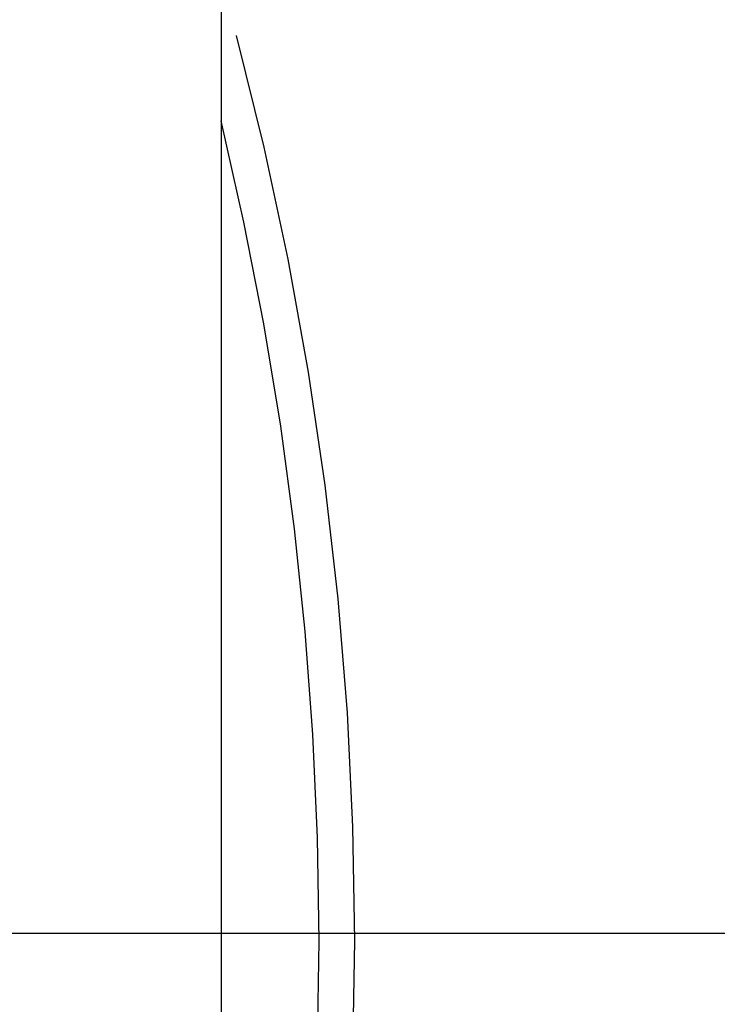
# Model space of a CAD drawing. Extents: x -20.5 to 20.5, y -19.5 to 19.5.
# Drawn here: x 0 to 1, y 4.4 to 5.8 of the extents above; entities that cross this region are included whole.
import ezdxf

# ---------------------------------------------------------------- set-up
doc = ezdxf.new("R2010")
doc.units = 0
doc.layers.get('0').update_dxf_attribs({"linetype": 'CONTINUOUS'})

msp = doc.modelspace()

# ---------------------------------------------------------------- linework, layer by layer
at = {"color": 0}
for points in [[(0.2827, 6.4392), (0.2827, 2.6292)], [(0.2827, 6.4392), (0.2827, 2.6292)], [(0.2827, 6.4392), (0.2827, 2.6292)], [(0.2827, 6.4392), (0.2827, 2.6292)], [(0.2827, 6.4392), (0.2827, 2.6292)], [(0.2827, 6.4392), (0.2827, 2.6292)], [(0.2827, 6.4392), (0.2827, 2.6292)], [(0.2827, 6.4392), (0.2827, 2.6292)], [(0.2827, 6.4392), (0.2827, 2.6292)], [(0.2827, 6.4392), (0.2827, 2.6292)], [(0.2827, 6.4392), (0.2827, 2.6292)], [(0.2827, 6.4392), (0.2827, 2.6292)], [(0.2827, 6.4392), (0.2827, 2.6292)], [(0.2827, 6.4392), (0.2827, 2.6292)], [(0.2827, 6.4392), (0.2827, 2.6292)], [(0.2827, 6.4392), (0.2827, 2.6292)], [(0.2827, 6.4392), (0.2827, 2.6292)], [(0.2827, 6.4392), (0.2827, 2.6292)], [(0.2827, 6.4392), (0.2827, 2.6292)], [(0.2827, 6.4392), (0.2827, 2.6292)], [(0.2827, 6.4392), (0.2827, 2.6292)], [(0.304, 3.2721), (0.304, 3.2721), (0.3426, 3.4275), (0.3761, 3.5839), (0.4045, 3.7411), (0.4278, 3.899), (0.4457, 4.0572), (0.4587, 4.216), (0.4664, 4.375), (0.4691, 4.5342), (0.4664, 4.6931), (0.4587, 4.8521), (0.4457, 5.0108), (0.4278, 5.1692), (0.4045, 5.327), (0.3761, 5.4842), (0.3426, 5.6406), (0.304, 5.7963)], [(0.2827, 3.391), (0.2827, 3.391), (0.3145, 3.5321), (0.3423, 3.674), (0.3657, 3.8164), (0.385, 3.9594), (0.3998, 4.1026), (0.4106, 4.2463), (0.4169, 4.3901), (0.4192, 4.5341), (0.4169, 4.6778), (0.4106, 4.8217), (0.3998, 4.9653), (0.385, 5.1087), (0.3657, 5.2516), (0.3423, 5.3941), (0.3145, 5.536), (0.2827, 5.6774)], [(11.5142, 4.5442), (-20.4858, 4.5442)], [(11.5142, 4.5442), (-20.4858, 4.5442)], [(11.5142, 4.5442), (-20.4858, 4.5442)], [(11.5142, 4.5442), (-20.4858, 4.5442)], [(11.5142, 4.5442), (-20.4858, 4.5442)], [(11.5142, 4.5442), (-20.4858, 4.5442)], [(11.5142, 4.5442), (-20.4858, 4.5442)], [(11.5142, 4.5442), (-20.4858, 4.5442)], [(11.5142, 4.5442), (-20.4858, 4.5442)], [(11.5142, 4.5442), (-20.4858, 4.5442)], [(11.5142, 4.5442), (-20.4858, 4.5442)], [(11.5142, 4.5442), (-20.4858, 4.5442)], [(11.5142, 4.5442), (-20.4858, 4.5442)], [(11.5142, 4.5442), (-20.4858, 4.5442)], [(11.5142, 4.5442), (-20.4858, 4.5442)], [(11.5142, 4.5442), (-20.4858, 4.5442)], [(11.5142, 4.5442), (-20.4858, 4.5442)], [(11.5142, 4.5442), (-20.4858, 4.5442)], [(11.5142, 4.5442), (-20.4858, 4.5442)], [(11.5142, 4.5442), (-20.4858, 4.5442)], [(11.5142, 4.5442), (-20.4858, 4.5442)]]:
    msp.add_lwpolyline(points, dxfattribs=at)

doc.saveas('drawing.dxf')
